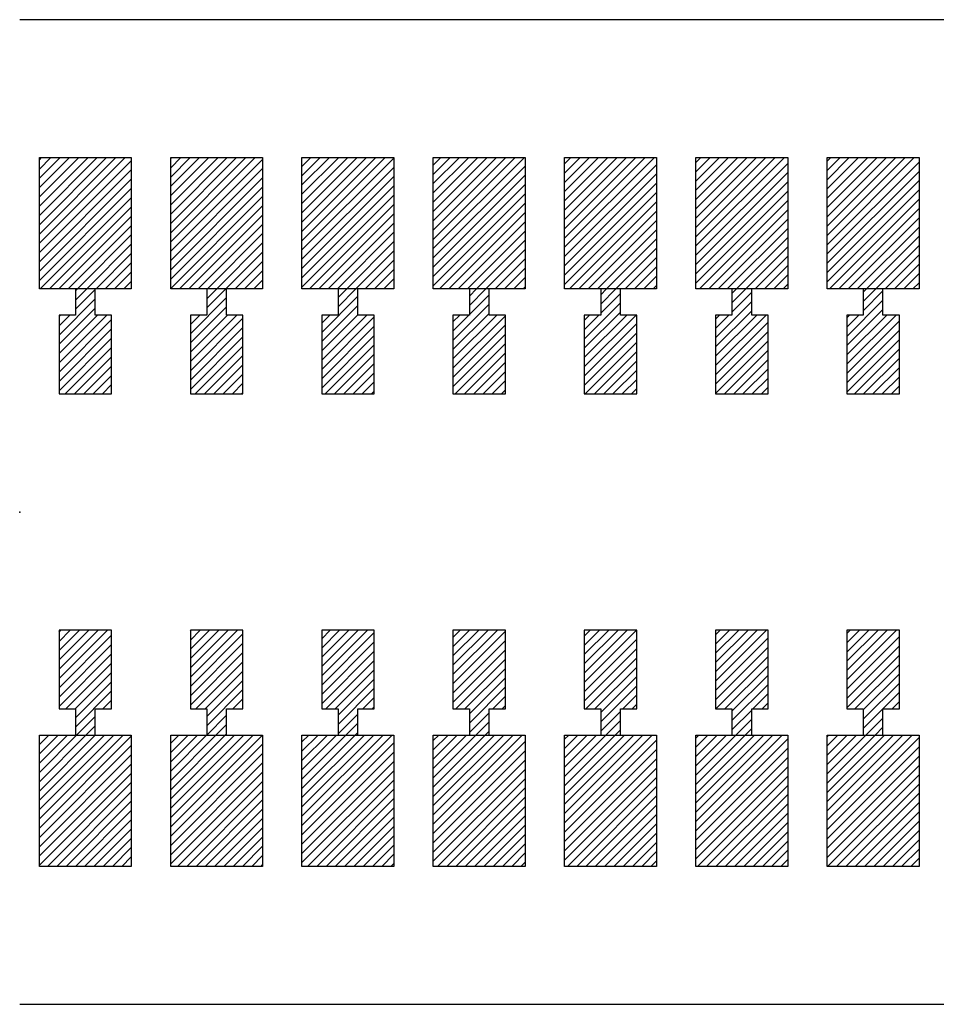
# Model space of a CAD drawing. Extents: x -30 to 87, y -19 to 45.
# Drawn here: x 54 to 55, y 5 to 5 of the extents above; entities that cross this region are included whole.
import ezdxf

# ---------------------------------------------------------------- set-up
doc = ezdxf.new("R2010")
doc.units = 0
doc.header["$MEASUREMENT"] = 0
doc.linetypes.add('DOT', pattern=[1.538651, 0, -0.769326, 0, -0.769326])
doc.layers.get('0').update_dxf_attribs({"linetype": 'CONTINUOUS'})

# ---------------------------------------------------------------- blocks, each defined once
blk = doc.blocks.new('*X249')
at = {"color": 3}
for p, q in [((54.23004, 5.17804), (54.23174, 5.17974)), ((54.23004, 5.17097), (54.23881, 5.17974)), ((54.23004, 5.1639), (54.24588, 5.17974)), ((54.23004, 5.15683), (54.25295, 5.17974)), ((54.23004, 5.14976), (54.26002, 5.17974)), ((54.23004, 5.14269), (54.26709, 5.17974)), ((54.23004, 5.13562), (54.27416, 5.17974)), ((54.23004, 5.12855), (54.28123, 5.17974)), ((54.23004, 5.12147), (54.2883, 5.17974)), ((54.23004, 5.1144), (54.29538, 5.17974)), ((54.23004, 5.10733), (54.30004, 5.17733)), ((54.23004, 5.10026), (54.30004, 5.17026)), ((54.23004, 5.09319), (54.30004, 5.16319)), ((54.23004, 5.08612), (54.30004, 5.15612)), ((54.23073, 5.07974), (54.30004, 5.14905)), ((54.2378, 5.07974), (54.30004, 5.14198)), ((54.24487, 5.07974), (54.30004, 5.13491)), ((54.25194, 5.07974), (54.30004, 5.12783)), ((54.25902, 5.07974), (54.30004, 5.12076)), ((54.26609, 5.07974), (54.30004, 5.11369)), ((54.27316, 5.07974), (54.30004, 5.10662)), ((54.28023, 5.07974), (54.30004, 5.09955)), ((54.2873, 5.07974), (54.30004, 5.09248)), ((54.29437, 5.07974), (54.30004, 5.08541))]:
    blk.add_line(p, q, dxfattribs=at)
blk = doc.blocks.new('*X250')
at = {"color": 3}
for p, q in [((54.33004, 5.17905), (54.33073, 5.17974)), ((54.33004, 5.17198), (54.3378, 5.17974)), ((54.33004, 5.16491), (54.34487, 5.17974)), ((54.33004, 5.15783), (54.35194, 5.17974)), ((54.33004, 5.15076), (54.35902, 5.17974)), ((54.33004, 5.14369), (54.36609, 5.17974)), ((54.33004, 5.13662), (54.37316, 5.17974)), ((54.33004, 5.12955), (54.38023, 5.17974)), ((54.33004, 5.12248), (54.3873, 5.17974)), ((54.33004, 5.11541), (54.39437, 5.17974)), ((54.33004, 5.10834), (54.40004, 5.17834)), ((54.33004, 5.10127), (54.40004, 5.17127)), ((54.33004, 5.0942), (54.40004, 5.1642)), ((54.33004, 5.08712), (54.40004, 5.15712)), ((54.33004, 5.08005), (54.40004, 5.15005)), ((54.3368, 5.07974), (54.40004, 5.14298)), ((54.34387, 5.07974), (54.40004, 5.13591)), ((54.35094, 5.07974), (54.40004, 5.12884)), ((54.35801, 5.07974), (54.40004, 5.12177)), ((54.36508, 5.07974), (54.40004, 5.1147)), ((54.37215, 5.07974), (54.40004, 5.10763)), ((54.37922, 5.07974), (54.40004, 5.10056)), ((54.38629, 5.07974), (54.40004, 5.09348)), ((54.39337, 5.07974), (54.40004, 5.08641))]:
    blk.add_line(p, q, dxfattribs=at)
blk = doc.blocks.new('*X251')
at = {"color": 3}
for p, q in [((54.43004, 5.17298), (54.4368, 5.17974)), ((54.43004, 5.16591), (54.44387, 5.17974)), ((54.43004, 5.15884), (54.45094, 5.17974)), ((54.43004, 5.15177), (54.45801, 5.17974)), ((54.43004, 5.1447), (54.46508, 5.17974)), ((54.43004, 5.13763), (54.47215, 5.17974)), ((54.43004, 5.13056), (54.47922, 5.17974)), ((54.43004, 5.12348), (54.48629, 5.17974)), ((54.43004, 5.11641), (54.49337, 5.17974)), ((54.43004, 5.10934), (54.50004, 5.17934)), ((54.43004, 5.10227), (54.50004, 5.17227)), ((54.43004, 5.0952), (54.50004, 5.1652)), ((54.43004, 5.08813), (54.50004, 5.15813)), ((54.43004, 5.08106), (54.50004, 5.15106)), ((54.43579, 5.07974), (54.50004, 5.14399)), ((54.44286, 5.07974), (54.50004, 5.13692)), ((54.44993, 5.07974), (54.50004, 5.12984)), ((54.45701, 5.07974), (54.50004, 5.12277)), ((54.46408, 5.07974), (54.50004, 5.1157)), ((54.47115, 5.07974), (54.50004, 5.10863)), ((54.47822, 5.07974), (54.50004, 5.10156)), ((54.48529, 5.07974), (54.50004, 5.09449)), ((54.49236, 5.07974), (54.50004, 5.08742)), ((54.49943, 5.07974), (54.50004, 5.08035))]:
    blk.add_line(p, q, dxfattribs=at)
blk = doc.blocks.new('*X252')
at = {"color": 3}
for p, q in [((54.53004, 5.17399), (54.53579, 5.17974)), ((54.53004, 5.16692), (54.54286, 5.17974)), ((54.53004, 5.15984), (54.54993, 5.17974)), ((54.53004, 5.15277), (54.55701, 5.17974)), ((54.53004, 5.1457), (54.56408, 5.17974)), ((54.53004, 5.13863), (54.57115, 5.17974)), ((54.53004, 5.13156), (54.57822, 5.17974)), ((54.53004, 5.12449), (54.58529, 5.17974)), ((54.53004, 5.11742), (54.59236, 5.17974)), ((54.53004, 5.11035), (54.59943, 5.17974)), ((54.53004, 5.10328), (54.60004, 5.17328)), ((54.53004, 5.09621), (54.60004, 5.16621)), ((54.53004, 5.08913), (54.60004, 5.15913)), ((54.53004, 5.08206), (54.60004, 5.15206)), ((54.53479, 5.07974), (54.60004, 5.14499)), ((54.54186, 5.07974), (54.60004, 5.13792)), ((54.54893, 5.07974), (54.60004, 5.13085)), ((54.556, 5.07974), (54.60004, 5.12378)), ((54.56307, 5.07974), (54.60004, 5.11671)), ((54.57014, 5.07974), (54.60004, 5.10964)), ((54.57721, 5.07974), (54.60004, 5.10257)), ((54.58428, 5.07974), (54.60004, 5.09549)), ((54.59136, 5.07974), (54.60004, 5.08842)), ((54.59843, 5.07974), (54.60004, 5.08135))]:
    blk.add_line(p, q, dxfattribs=at)
blk = doc.blocks.new('*X253')
at = {"color": 3}
for p, q in [((54.63004, 5.17499), (54.63479, 5.17974)), ((54.63004, 5.16792), (54.64186, 5.17974)), ((54.63004, 5.16085), (54.64893, 5.17974)), ((54.63004, 5.15378), (54.656, 5.17974)), ((54.63004, 5.14671), (54.66307, 5.17974)), ((54.63004, 5.13964), (54.67014, 5.17974)), ((54.63004, 5.13257), (54.67721, 5.17974)), ((54.63004, 5.12549), (54.68428, 5.17974)), ((54.63004, 5.11842), (54.69136, 5.17974)), ((54.63004, 5.11135), (54.69843, 5.17974)), ((54.63004, 5.10428), (54.70004, 5.17428)), ((54.63004, 5.09721), (54.70004, 5.16721)), ((54.63004, 5.09014), (54.70004, 5.16014)), ((54.63004, 5.08307), (54.70004, 5.15307)), ((54.63378, 5.07974), (54.70004, 5.146)), ((54.64085, 5.07974), (54.70004, 5.13893)), ((54.64792, 5.07974), (54.70004, 5.13186)), ((54.655, 5.07974), (54.70004, 5.12478)), ((54.66207, 5.07974), (54.70004, 5.11771)), ((54.66914, 5.07974), (54.70004, 5.11064)), ((54.67621, 5.07974), (54.70004, 5.10357)), ((54.68328, 5.07974), (54.70004, 5.0965)), ((54.69035, 5.07974), (54.70004, 5.08943)), ((54.69742, 5.07974), (54.70004, 5.08236))]:
    blk.add_line(p, q, dxfattribs=at)
blk = doc.blocks.new('*X254')
at = {"color": 3}
for p, q in [((54.73004, 5.176), (54.73378, 5.17974)), ((54.73004, 5.16893), (54.74085, 5.17974)), ((54.73004, 5.16186), (54.74792, 5.17974)), ((54.73004, 5.15478), (54.755, 5.17974)), ((54.73004, 5.14771), (54.76207, 5.17974)), ((54.73004, 5.14064), (54.76914, 5.17974)), ((54.73004, 5.13357), (54.77621, 5.17974)), ((54.73004, 5.1265), (54.78328, 5.17974)), ((54.73004, 5.11943), (54.79035, 5.17974)), ((54.73004, 5.11236), (54.79742, 5.17974)), ((54.73004, 5.10529), (54.80004, 5.17529)), ((54.73004, 5.09822), (54.80004, 5.16822)), ((54.73004, 5.09114), (54.80004, 5.16114)), ((54.73004, 5.08407), (54.80004, 5.15407)), ((54.73278, 5.07974), (54.80004, 5.147)), ((54.73985, 5.07974), (54.80004, 5.13993)), ((54.74692, 5.07974), (54.80004, 5.13286)), ((54.75399, 5.07974), (54.80004, 5.12579)), ((54.76106, 5.07974), (54.80004, 5.11872)), ((54.76813, 5.07974), (54.80004, 5.11165)), ((54.7752, 5.07974), (54.80004, 5.10458)), ((54.78227, 5.07974), (54.80004, 5.0975)), ((54.78935, 5.07974), (54.80004, 5.09043)), ((54.79642, 5.07974), (54.80004, 5.08336))]:
    blk.add_line(p, q, dxfattribs=at)
blk = doc.blocks.new('*X255')
at = {"color": 3}
for p, q in [((54.83004, 5.177), (54.83278, 5.17974)), ((54.83004, 5.16993), (54.83985, 5.17974)), ((54.83004, 5.16286), (54.84692, 5.17974)), ((54.83004, 5.15579), (54.85399, 5.17974)), ((54.83004, 5.14872), (54.86106, 5.17974)), ((54.83004, 5.14165), (54.86813, 5.17974)), ((54.83004, 5.13458), (54.8752, 5.17974)), ((54.83004, 5.1275), (54.88227, 5.17974)), ((54.83004, 5.12043), (54.88935, 5.17974)), ((54.83004, 5.11336), (54.89642, 5.17974)), ((54.83004, 5.10629), (54.90004, 5.17629)), ((54.83004, 5.09922), (54.90004, 5.16922)), ((54.83004, 5.09215), (54.90004, 5.16215)), ((54.83004, 5.08508), (54.90004, 5.15508)), ((54.83177, 5.07974), (54.90004, 5.14801)), ((54.83884, 5.07974), (54.90004, 5.14094)), ((54.84591, 5.07974), (54.90004, 5.13387)), ((54.85298, 5.07974), (54.90004, 5.12679)), ((54.86006, 5.07974), (54.90004, 5.11972)), ((54.86713, 5.07974), (54.90004, 5.11265)), ((54.8742, 5.07974), (54.90004, 5.10558)), ((54.88127, 5.07974), (54.90004, 5.09851)), ((54.88834, 5.07974), (54.90004, 5.09144)), ((54.89541, 5.07974), (54.90004, 5.08437))]:
    blk.add_line(p, q, dxfattribs=at)
blk = doc.blocks.new('*X257')
at = {"color": 3}
for p, q in [((54.23004, 4.73964), (54.23014, 4.73974)), ((54.23004, 4.73257), (54.23721, 4.73974)), ((54.23004, 4.72549), (54.24428, 4.73974)), ((54.23004, 4.71842), (54.25136, 4.73974)), ((54.23004, 4.71135), (54.25843, 4.73974)), ((54.23004, 4.70428), (54.2655, 4.73974)), ((54.23004, 4.69721), (54.27257, 4.73974)), ((54.23004, 4.69014), (54.27964, 4.73974)), ((54.23004, 4.68307), (54.28671, 4.73974)), ((54.23004, 4.676), (54.29378, 4.73974)), ((54.23004, 4.66893), (54.30004, 4.73893)), ((54.23004, 4.66186), (54.30004, 4.73186)), ((54.23004, 4.65478), (54.30004, 4.72478)), ((54.23004, 4.64771), (54.30004, 4.71771)), ((54.23004, 4.64064), (54.30004, 4.71064)), ((54.23621, 4.63974), (54.30004, 4.70357)), ((54.24328, 4.63974), (54.30004, 4.6965)), ((54.25035, 4.63974), (54.30004, 4.68943)), ((54.25742, 4.63974), (54.30004, 4.68236)), ((54.26449, 4.63974), (54.30004, 4.67529)), ((54.27156, 4.63974), (54.30004, 4.66822)), ((54.27863, 4.63974), (54.30004, 4.66114)), ((54.28571, 4.63974), (54.30004, 4.65407)), ((54.29278, 4.63974), (54.30004, 4.647)), ((54.29985, 4.63974), (54.30004, 4.63993))]:
    blk.add_line(p, q, dxfattribs=at)
blk = doc.blocks.new('*X258')
at = {"color": 3}
for p, q in [((54.33004, 4.73357), (54.33621, 4.73974)), ((54.33004, 4.7265), (54.34328, 4.73974)), ((54.33004, 4.71943), (54.35035, 4.73974)), ((54.33004, 4.71236), (54.35742, 4.73974)), ((54.33004, 4.70529), (54.36449, 4.73974)), ((54.33004, 4.69822), (54.37156, 4.73974)), ((54.33004, 4.69114), (54.37863, 4.73974)), ((54.33004, 4.68407), (54.38571, 4.73974)), ((54.33004, 4.677), (54.39278, 4.73974)), ((54.33004, 4.66993), (54.39985, 4.73974)), ((54.33004, 4.66286), (54.40004, 4.73286)), ((54.33004, 4.65579), (54.40004, 4.72579)), ((54.33004, 4.64872), (54.40004, 4.71872)), ((54.33004, 4.64165), (54.40004, 4.71165)), ((54.3352, 4.63974), (54.40004, 4.70458)), ((54.34227, 4.63974), (54.40004, 4.6975)), ((54.34935, 4.63974), (54.40004, 4.69043)), ((54.35642, 4.63974), (54.40004, 4.68336)), ((54.36349, 4.63974), (54.40004, 4.67629)), ((54.37056, 4.63974), (54.40004, 4.66922)), ((54.37763, 4.63974), (54.40004, 4.66215)), ((54.3847, 4.63974), (54.40004, 4.65508)), ((54.39177, 4.63974), (54.40004, 4.64801)), ((54.39884, 4.63974), (54.40004, 4.64094))]:
    blk.add_line(p, q, dxfattribs=at)
blk = doc.blocks.new('*X259')
at = {"color": 3}
for p, q in [((54.43004, 4.73458), (54.4352, 4.73974)), ((54.43004, 4.7275), (54.44227, 4.73974)), ((54.43004, 4.72043), (54.44935, 4.73974)), ((54.43004, 4.71336), (54.45642, 4.73974)), ((54.43004, 4.70629), (54.46349, 4.73974)), ((54.43004, 4.69922), (54.47056, 4.73974)), ((54.43004, 4.69215), (54.47763, 4.73974)), ((54.43004, 4.68508), (54.4847, 4.73974)), ((54.43004, 4.67801), (54.49177, 4.73974)), ((54.43004, 4.67094), (54.49884, 4.73974)), ((54.43004, 4.66387), (54.50004, 4.73387)), ((54.43004, 4.65679), (54.50004, 4.72679)), ((54.43004, 4.64972), (54.50004, 4.71972)), ((54.43004, 4.64265), (54.50004, 4.71265)), ((54.4342, 4.63974), (54.50004, 4.70558)), ((54.44127, 4.63974), (54.50004, 4.69851)), ((54.44834, 4.63974), (54.50004, 4.69144)), ((54.45541, 4.63974), (54.50004, 4.68437)), ((54.46248, 4.63974), (54.50004, 4.6773)), ((54.46955, 4.63974), (54.50004, 4.67023)), ((54.47662, 4.63974), (54.50004, 4.66315)), ((54.4837, 4.63974), (54.50004, 4.65608)), ((54.49077, 4.63974), (54.50004, 4.64901)), ((54.49784, 4.63974), (54.50004, 4.64194))]:
    blk.add_line(p, q, dxfattribs=at)
blk = doc.blocks.new('*X260')
at = {"color": 3}
for p, q in [((54.53004, 4.73558), (54.5342, 4.73974)), ((54.53004, 4.72851), (54.54127, 4.73974)), ((54.53004, 4.72144), (54.54834, 4.73974)), ((54.53004, 4.71437), (54.55541, 4.73974)), ((54.53004, 4.7073), (54.56248, 4.73974)), ((54.53004, 4.70023), (54.56955, 4.73974)), ((54.53004, 4.69315), (54.57662, 4.73974)), ((54.53004, 4.68608), (54.5837, 4.73974)), ((54.53004, 4.67901), (54.59077, 4.73974)), ((54.53004, 4.67194), (54.59784, 4.73974)), ((54.53004, 4.66487), (54.60004, 4.73487)), ((54.53004, 4.6578), (54.60004, 4.7278)), ((54.53004, 4.65073), (54.60004, 4.72073)), ((54.53004, 4.64366), (54.60004, 4.71366)), ((54.53319, 4.63974), (54.60004, 4.70659)), ((54.54026, 4.63974), (54.60004, 4.69951)), ((54.54734, 4.63974), (54.60004, 4.69244)), ((54.55441, 4.63974), (54.60004, 4.68537)), ((54.56148, 4.63974), (54.60004, 4.6783)), ((54.56855, 4.63974), (54.60004, 4.67123)), ((54.57562, 4.63974), (54.60004, 4.66416)), ((54.58269, 4.63974), (54.60004, 4.65709)), ((54.58976, 4.63974), (54.60004, 4.65002)), ((54.59683, 4.63974), (54.60004, 4.64295))]:
    blk.add_line(p, q, dxfattribs=at)
blk = doc.blocks.new('*X261')
at = {"color": 3}
for p, q in [((54.63004, 4.73659), (54.63319, 4.73974)), ((54.63004, 4.72951), (54.64026, 4.73974)), ((54.63004, 4.72244), (54.64734, 4.73974)), ((54.63004, 4.71537), (54.65441, 4.73974)), ((54.63004, 4.7083), (54.66148, 4.73974)), ((54.63004, 4.70123), (54.66855, 4.73974)), ((54.63004, 4.69416), (54.67562, 4.73974)), ((54.63004, 4.68709), (54.68269, 4.73974)), ((54.63004, 4.68002), (54.68976, 4.73974)), ((54.63004, 4.67295), (54.69683, 4.73974)), ((54.63004, 4.66588), (54.70004, 4.73588)), ((54.63004, 4.6588), (54.70004, 4.7288)), ((54.63004, 4.65173), (54.70004, 4.72173)), ((54.63004, 4.64466), (54.70004, 4.71466)), ((54.63219, 4.63974), (54.70004, 4.70759)), ((54.63926, 4.63974), (54.70004, 4.70052)), ((54.64633, 4.63974), (54.70004, 4.69345)), ((54.6534, 4.63974), (54.70004, 4.68638)), ((54.66047, 4.63974), (54.70004, 4.67931)), ((54.66754, 4.63974), (54.70004, 4.67224)), ((54.67461, 4.63974), (54.70004, 4.66516)), ((54.68169, 4.63974), (54.70004, 4.65809)), ((54.68876, 4.63974), (54.70004, 4.65102)), ((54.69583, 4.63974), (54.70004, 4.64395))]:
    blk.add_line(p, q, dxfattribs=at)
blk = doc.blocks.new('*X262')
at = {"color": 3}
for p, q in [((54.73004, 4.73759), (54.73219, 4.73974)), ((54.73004, 4.73052), (54.73926, 4.73974)), ((54.73004, 4.72345), (54.74633, 4.73974)), ((54.73004, 4.71638), (54.7534, 4.73974)), ((54.73004, 4.70931), (54.76047, 4.73974)), ((54.73004, 4.70224), (54.76754, 4.73974)), ((54.73004, 4.69516), (54.77461, 4.73974)), ((54.73004, 4.68809), (54.78169, 4.73974)), ((54.73004, 4.68102), (54.78876, 4.73974)), ((54.73004, 4.67395), (54.79583, 4.73974)), ((54.73004, 4.66688), (54.80004, 4.73688)), ((54.73004, 4.65981), (54.80004, 4.72981)), ((54.73004, 4.65274), (54.80004, 4.72274)), ((54.73004, 4.64567), (54.80004, 4.71567)), ((54.73118, 4.63974), (54.80004, 4.7086)), ((54.73825, 4.63974), (54.80004, 4.70152)), ((54.74533, 4.63974), (54.80004, 4.69445)), ((54.7524, 4.63974), (54.80004, 4.68738)), ((54.75947, 4.63974), (54.80004, 4.68031)), ((54.76654, 4.63974), (54.80004, 4.67324)), ((54.77361, 4.63974), (54.80004, 4.66617)), ((54.78068, 4.63974), (54.80004, 4.6591)), ((54.78775, 4.63974), (54.80004, 4.65203)), ((54.79482, 4.63974), (54.80004, 4.64496))]:
    blk.add_line(p, q, dxfattribs=at)
blk = doc.blocks.new('*X263')
at = {"color": 3}
for p, q in [((54.83004, 4.7386), (54.83118, 4.73974)), ((54.83004, 4.73152), (54.83825, 4.73974)), ((54.83004, 4.72445), (54.84533, 4.73974)), ((54.83004, 4.71738), (54.8524, 4.73974)), ((54.83004, 4.71031), (54.85947, 4.73974)), ((54.83004, 4.70324), (54.86654, 4.73974)), ((54.83004, 4.69617), (54.87361, 4.73974)), ((54.83004, 4.6891), (54.88068, 4.73974)), ((54.83004, 4.68203), (54.88775, 4.73974)), ((54.83004, 4.67496), (54.89482, 4.73974)), ((54.83004, 4.66789), (54.90004, 4.73789)), ((54.83004, 4.66081), (54.90004, 4.73081)), ((54.83004, 4.65374), (54.90004, 4.72374)), ((54.83004, 4.64667), (54.90004, 4.71667)), ((54.83018, 4.63974), (54.90004, 4.7096)), ((54.83725, 4.63974), (54.90004, 4.70253)), ((54.84432, 4.63974), (54.90004, 4.69546)), ((54.85139, 4.63974), (54.90004, 4.68839)), ((54.85846, 4.63974), (54.90004, 4.68132)), ((54.86553, 4.63974), (54.90004, 4.67425)), ((54.8726, 4.63974), (54.90004, 4.66717)), ((54.87968, 4.63974), (54.90004, 4.6601)), ((54.88675, 4.63974), (54.90004, 4.65303)), ((54.89382, 4.63974), (54.90004, 4.64596))]:
    blk.add_line(p, q, dxfattribs=at)
blk = doc.blocks.new('*X281')
at = {"color": 1}
for p, q in [((54.25754, 5.07826), (54.25902, 5.07974)), ((54.25754, 5.07119), (54.26609, 5.07974)), ((54.25754, 5.06412), (54.27254, 5.07912)), ((54.24504, 5.04455), (54.27254, 5.07205)), ((54.24504, 5.03748), (54.27254, 5.06498)), ((54.24504, 5.05869), (54.24609, 5.05974)), ((54.24504, 5.05162), (54.25316, 5.05974)), ((54.24504, 5.03041), (54.27437, 5.05974)), ((54.24504, 5.02334), (54.28144, 5.05974)), ((54.24504, 5.01627), (54.28504, 5.05627)), ((54.24504, 5.0092), (54.28504, 5.0492)), ((54.24504, 5.00212), (54.28504, 5.04212)), ((54.24973, 4.99974), (54.28504, 5.03505)), ((54.2568, 4.99974), (54.28504, 5.02798)), ((54.26387, 4.99974), (54.28504, 5.02091)), ((54.27094, 4.99974), (54.28504, 5.01384)), ((54.27801, 4.99974), (54.28504, 5.00677))]:
    blk.add_line(p, q, dxfattribs=at)
blk = doc.blocks.new('*X282')
at = {"color": 1}
for p, q in [((54.35754, 5.07927), (54.35801, 5.07974)), ((54.35754, 5.0722), (54.36508, 5.07974)), ((54.35754, 5.06513), (54.37215, 5.07974)), ((54.34504, 5.04556), (54.37254, 5.07306)), ((54.34504, 5.03848), (54.37254, 5.06598)), ((54.34504, 5.0597), (54.34508, 5.05974)), ((54.34504, 5.05263), (54.35215, 5.05974)), ((54.34504, 5.03141), (54.37337, 5.05974)), ((54.34504, 5.02434), (54.38044, 5.05974)), ((54.34504, 5.01727), (54.38504, 5.05727)), ((54.34504, 5.0102), (54.38504, 5.0502)), ((54.34504, 5.00313), (54.38504, 5.04313)), ((54.34872, 4.99974), (54.38504, 5.03606)), ((54.35579, 4.99974), (54.38504, 5.02899)), ((54.36286, 4.99974), (54.38504, 5.02192)), ((54.36993, 4.99974), (54.38504, 5.01484)), ((54.37701, 4.99974), (54.38504, 5.00777)), ((54.38408, 4.99974), (54.38504, 5.0007))]:
    blk.add_line(p, q, dxfattribs=at)
blk = doc.blocks.new('*X283')
at = {"color": 1}
for p, q in [((54.45754, 5.0732), (54.46408, 5.07974)), ((54.45754, 5.06613), (54.47115, 5.07974)), ((54.44504, 5.04656), (54.47254, 5.07406)), ((54.44504, 5.03949), (54.47254, 5.06699)), ((54.44504, 5.03242), (54.47254, 5.05992)), ((54.44504, 5.05363), (54.45115, 5.05974)), ((54.44504, 5.02535), (54.47943, 5.05974)), ((54.44504, 5.01828), (54.48504, 5.05828)), ((54.44504, 5.01121), (54.48504, 5.05121)), ((54.44504, 5.00413), (54.48504, 5.04413)), ((54.44772, 4.99974), (54.48504, 5.03706)), ((54.45479, 4.99974), (54.48504, 5.02999)), ((54.46186, 4.99974), (54.48504, 5.02292)), ((54.46893, 4.99974), (54.48504, 5.01585)), ((54.476, 4.99974), (54.48504, 5.00878)), ((54.48307, 4.99974), (54.48504, 5.00171))]:
    blk.add_line(p, q, dxfattribs=at)
blk = doc.blocks.new('*X284')
at = {"color": 1}
for p, q in [((54.55754, 5.07421), (54.56307, 5.07974)), ((54.55754, 5.06714), (54.57014, 5.07974)), ((54.55754, 5.06007), (54.57254, 5.07507)), ((54.54504, 5.04049), (54.57254, 5.06799)), ((54.54504, 5.03342), (54.57254, 5.06092)), ((54.54504, 5.05464), (54.55014, 5.05974)), ((54.54504, 5.04757), (54.55721, 5.05974)), ((54.54504, 5.02635), (54.57843, 5.05974)), ((54.54504, 5.01928), (54.58504, 5.05928)), ((54.54504, 5.01221), (54.58504, 5.05221)), ((54.54504, 5.00514), (54.58504, 5.04514)), ((54.54671, 4.99974), (54.58504, 5.03807)), ((54.55378, 4.99974), (54.58504, 5.031)), ((54.56085, 4.99974), (54.58504, 5.02393)), ((54.56792, 4.99974), (54.58504, 5.01686)), ((54.575, 4.99974), (54.58504, 5.00978)), ((54.58207, 4.99974), (54.58504, 5.00271))]:
    blk.add_line(p, q, dxfattribs=at)
blk = doc.blocks.new('*X285')
at = {"color": 1}
for p, q in [((54.65754, 5.07521), (54.66207, 5.07974)), ((54.65754, 5.06814), (54.66914, 5.07974)), ((54.65754, 5.06107), (54.67254, 5.07607)), ((54.64504, 5.0415), (54.67254, 5.069)), ((54.64504, 5.03443), (54.67254, 5.06193)), ((54.64504, 5.05564), (54.64914, 5.05974)), ((54.64504, 5.04857), (54.65621, 5.05974)), ((54.64504, 5.02736), (54.67742, 5.05974)), ((54.64504, 5.02029), (54.68449, 5.05974)), ((54.64504, 5.01322), (54.68504, 5.05322)), ((54.64504, 5.00614), (54.68504, 5.04614)), ((54.64571, 4.99974), (54.68504, 5.03907)), ((54.65278, 4.99974), (54.68504, 5.032)), ((54.65985, 4.99974), (54.68504, 5.02493)), ((54.66692, 4.99974), (54.68504, 5.01786)), ((54.67399, 4.99974), (54.68504, 5.01079)), ((54.68106, 4.99974), (54.68504, 5.00372))]:
    blk.add_line(p, q, dxfattribs=at)
blk = doc.blocks.new('*X286')
at = {"color": 1}
for p, q in [((54.75754, 5.07622), (54.76106, 5.07974)), ((54.75754, 5.06915), (54.76813, 5.07974)), ((54.74504, 5.0425), (54.77254, 5.07)), ((54.75754, 5.06208), (54.77254, 5.07708)), ((54.74504, 5.03543), (54.77254, 5.06293)), ((54.74504, 5.05665), (54.74813, 5.05974)), ((54.74504, 5.04958), (54.7552, 5.05974)), ((54.74504, 5.02836), (54.77642, 5.05974)), ((54.74504, 5.02129), (54.78349, 5.05974)), ((54.74504, 5.01422), (54.78504, 5.05422)), ((54.74504, 5.00715), (54.78504, 5.04715)), ((54.74504, 5.00008), (54.78504, 5.04008)), ((54.75177, 4.99974), (54.78504, 5.03301)), ((54.75884, 4.99974), (54.78504, 5.02594)), ((54.76591, 4.99974), (54.78504, 5.01887)), ((54.77298, 4.99974), (54.78504, 5.01179)), ((54.78006, 4.99974), (54.78504, 5.00472))]:
    blk.add_line(p, q, dxfattribs=at)
blk = doc.blocks.new('*X287')
at = {"color": 1}
for p, q in [((54.85754, 5.07722), (54.86006, 5.07974)), ((54.85754, 5.07015), (54.86713, 5.07974)), ((54.85754, 5.06308), (54.87254, 5.07808)), ((54.84504, 5.04351), (54.87254, 5.07101)), ((54.84504, 5.03644), (54.87254, 5.06394)), ((54.84504, 5.05765), (54.84713, 5.05974)), ((54.84504, 5.05058), (54.8542, 5.05974)), ((54.84504, 5.02937), (54.87541, 5.05974)), ((54.84504, 5.0223), (54.88248, 5.05974)), ((54.84504, 5.01523), (54.88504, 5.05523)), ((54.84504, 5.00815), (54.88504, 5.04815)), ((54.84504, 5.00108), (54.88504, 5.04108)), ((54.85077, 4.99974), (54.88504, 5.03401)), ((54.85784, 4.99974), (54.88504, 5.02694)), ((54.86491, 4.99974), (54.88504, 5.01987)), ((54.87198, 4.99974), (54.88504, 5.0128)), ((54.87905, 4.99974), (54.88504, 5.00573))]:
    blk.add_line(p, q, dxfattribs=at)
blk = doc.blocks.new('*X293')
at = {"color": 1}
for p, q in [((54.24504, 4.81828), (54.2465, 4.81974)), ((54.24504, 4.81121), (54.25357, 4.81974)), ((54.24504, 4.80413), (54.26064, 4.81974)), ((54.24504, 4.79706), (54.26772, 4.81974)), ((54.24504, 4.78999), (54.27479, 4.81974)), ((54.24504, 4.78292), (54.28186, 4.81974)), ((54.24504, 4.77585), (54.28504, 4.81585)), ((54.24504, 4.76878), (54.28504, 4.80878)), ((54.24504, 4.76171), (54.28504, 4.80171)), ((54.25014, 4.75974), (54.28504, 4.79464)), ((54.25721, 4.75974), (54.28504, 4.78757)), ((54.25754, 4.75299), (54.28504, 4.78049)), ((54.25754, 4.74592), (54.28504, 4.77342)), ((54.27843, 4.75974), (54.28504, 4.76635)), ((54.25843, 4.73974), (54.27254, 4.75385)), ((54.2655, 4.73974), (54.27254, 4.74678))]:
    blk.add_line(p, q, dxfattribs=at)
blk = doc.blocks.new('*X294')
at = {"color": 1}
for p, q in [((54.34504, 4.81928), (54.3455, 4.81974)), ((54.34504, 4.81221), (54.35257, 4.81974)), ((54.34504, 4.80514), (54.35964, 4.81974)), ((54.34504, 4.79807), (54.36671, 4.81974)), ((54.34504, 4.791), (54.37378, 4.81974)), ((54.34504, 4.78393), (54.38085, 4.81974)), ((54.34504, 4.77686), (54.38504, 4.81686)), ((54.34504, 4.76978), (54.38504, 4.80978)), ((54.34504, 4.76271), (54.38504, 4.80271)), ((54.34914, 4.75974), (54.38504, 4.79564)), ((54.35621, 4.75974), (54.38504, 4.78857)), ((54.35754, 4.754), (54.38504, 4.7815)), ((54.35754, 4.74693), (54.38504, 4.77443)), ((54.37742, 4.75974), (54.38504, 4.76736)), ((54.38449, 4.75974), (54.38504, 4.76029)), ((54.35754, 4.73986), (54.37254, 4.75486)), ((54.36449, 4.73974), (54.37254, 4.74779)), ((54.37156, 4.73974), (54.37254, 4.74072))]:
    blk.add_line(p, q, dxfattribs=at)
blk = doc.blocks.new('*X295')
at = {"color": 1}
for p, q in [((54.44504, 4.81322), (54.45156, 4.81974)), ((54.44504, 4.80614), (54.45863, 4.81974)), ((54.44504, 4.79907), (54.46571, 4.81974)), ((54.44504, 4.792), (54.47278, 4.81974)), ((54.44504, 4.78493), (54.47985, 4.81974)), ((54.44504, 4.77786), (54.48504, 4.81786)), ((54.44504, 4.77079), (54.48504, 4.81079)), ((54.44504, 4.76372), (54.48504, 4.80372)), ((54.44813, 4.75974), (54.48504, 4.79665)), ((54.4552, 4.75974), (54.48504, 4.78958)), ((54.45754, 4.755), (54.48504, 4.7825)), ((54.45754, 4.74793), (54.48504, 4.77543)), ((54.47642, 4.75974), (54.48504, 4.76836)), ((54.45754, 4.74086), (54.47254, 4.75586)), ((54.48349, 4.75974), (54.48504, 4.76129)), ((54.46349, 4.73974), (54.47254, 4.74879)), ((54.47056, 4.73974), (54.47254, 4.74172))]:
    blk.add_line(p, q, dxfattribs=at)
blk = doc.blocks.new('*X296')
at = {"color": 1}
for p, q in [((54.54504, 4.81422), (54.55056, 4.81974)), ((54.54504, 4.80715), (54.55763, 4.81974)), ((54.54504, 4.80008), (54.5647, 4.81974)), ((54.54504, 4.79301), (54.57177, 4.81974)), ((54.54504, 4.78594), (54.57884, 4.81974)), ((54.54504, 4.77887), (54.58504, 4.81887)), ((54.54504, 4.77179), (54.58504, 4.81179)), ((54.54504, 4.76472), (54.58504, 4.80472)), ((54.54713, 4.75974), (54.58504, 4.79765)), ((54.5542, 4.75974), (54.58504, 4.79058)), ((54.55754, 4.75601), (54.58504, 4.78351)), ((54.55754, 4.74894), (54.58504, 4.77644)), ((54.57541, 4.75974), (54.58504, 4.76937)), ((54.55754, 4.74187), (54.57254, 4.75687)), ((54.58248, 4.75974), (54.58504, 4.7623)), ((54.56248, 4.73974), (54.57254, 4.7498)), ((54.56955, 4.73974), (54.57254, 4.74273))]:
    blk.add_line(p, q, dxfattribs=at)
blk = doc.blocks.new('*X297')
at = {"color": 1}
for p, q in [((54.64504, 4.81523), (54.64955, 4.81974)), ((54.64504, 4.80815), (54.65662, 4.81974)), ((54.64504, 4.80108), (54.6637, 4.81974)), ((54.64504, 4.79401), (54.67077, 4.81974)), ((54.64504, 4.78694), (54.67784, 4.81974)), ((54.64504, 4.77987), (54.68491, 4.81974)), ((54.64504, 4.7728), (54.68504, 4.8128)), ((54.64504, 4.76573), (54.68504, 4.80573)), ((54.64612, 4.75974), (54.68504, 4.79866)), ((54.65319, 4.75974), (54.68504, 4.79159)), ((54.65754, 4.75701), (54.68504, 4.78451)), ((54.65754, 4.74994), (54.68504, 4.77744)), ((54.67441, 4.75974), (54.68504, 4.77037)), ((54.68148, 4.75974), (54.68504, 4.7633)), ((54.65754, 4.74287), (54.67254, 4.75787)), ((54.66148, 4.73974), (54.67254, 4.7508)), ((54.66855, 4.73974), (54.67254, 4.74373))]:
    blk.add_line(p, q, dxfattribs=at)
blk = doc.blocks.new('*X298')
at = {"color": 1}
for p, q in [((54.74504, 4.81623), (54.74855, 4.81974)), ((54.74504, 4.80916), (54.75562, 4.81974)), ((54.74504, 4.80209), (54.76269, 4.81974)), ((54.74504, 4.79502), (54.76976, 4.81974)), ((54.74504, 4.78795), (54.77683, 4.81974)), ((54.74504, 4.78088), (54.7839, 4.81974)), ((54.74504, 4.7738), (54.78504, 4.8138)), ((54.74504, 4.76673), (54.78504, 4.80673)), ((54.74512, 4.75974), (54.78504, 4.79966)), ((54.75219, 4.75974), (54.78504, 4.79259)), ((54.75754, 4.75802), (54.78504, 4.78552)), ((54.75754, 4.75095), (54.78504, 4.77845)), ((54.7734, 4.75974), (54.78504, 4.77138)), ((54.78047, 4.75974), (54.78504, 4.76431)), ((54.75754, 4.74388), (54.77254, 4.75888)), ((54.76047, 4.73974), (54.77254, 4.75181)), ((54.76754, 4.73974), (54.77254, 4.74474))]:
    blk.add_line(p, q, dxfattribs=at)
blk = doc.blocks.new('*X299')
at = {"color": 1}
for p, q in [((54.84504, 4.81724), (54.84754, 4.81974)), ((54.84504, 4.81016), (54.85461, 4.81974)), ((54.84504, 4.80309), (54.86169, 4.81974)), ((54.84504, 4.79602), (54.86876, 4.81974)), ((54.84504, 4.78895), (54.87583, 4.81974)), ((54.84504, 4.78188), (54.8829, 4.81974)), ((54.84504, 4.77481), (54.88504, 4.81481)), ((54.84504, 4.76774), (54.88504, 4.80774)), ((54.84504, 4.76067), (54.88504, 4.80067)), ((54.85118, 4.75974), (54.88504, 4.7936)), ((54.85754, 4.75902), (54.88504, 4.78652)), ((54.85754, 4.75195), (54.88504, 4.77945)), ((54.85754, 4.74488), (54.88504, 4.77238)), ((54.87947, 4.75974), (54.88504, 4.76531)), ((54.85947, 4.73974), (54.87254, 4.75281)), ((54.86654, 4.73974), (54.87254, 4.74574))]:
    blk.add_line(p, q, dxfattribs=at)
blk = doc.blocks.new('24A3736__STAR_INSECT_INSU_BOARD', base_point=(197.72089, -153.68516))
at = {"color": 7}
for p, q in [((55.15254, 5.28474), (54.21504, 5.28474)), ((54.21504, 4.53474), (55.15254, 4.53474))]:
    blk.add_line(p, q, dxfattribs=at)
at = {"color": 2, "linetype": 'DOT'}
blk.add_point((54.21504, 4.90974), dxfattribs=at)

msp = doc.modelspace()

# ---------------------------------------------------------------- linework, layer by layer
at = {"color": 7}
for p, q in [((54.2300404, 5.0797386), (54.2300404, 5.1797386)), ((54.2300404, 5.1797386), (54.3000404, 5.1797386)), ((54.3000404, 5.1797386), (54.3000404, 5.0797386)), ((54.3300404, 5.0797386), (54.3300404, 5.1797386)), ((54.3300404, 5.1797386), (54.4000404, 5.1797386)), ((54.4000404, 5.1797386), (54.4000404, 5.0797386)), ((54.4300404, 5.0797386), (54.4300404, 5.1797386)), ((54.4300404, 5.1797386), (54.5000404, 5.1797386)), ((54.5000404, 5.1797386), (54.5000404, 5.0797386)), ((54.5300404, 5.0797386), (54.5300404, 5.1797386)), ((54.5300404, 5.1797386), (54.6000404, 5.1797386)), ((54.6000404, 5.1797386), (54.6000404, 5.0797386)), ((54.6300404, 5.0797386), (54.6300404, 5.1797386)), ((54.6300404, 5.1797386), (54.7000404, 5.1797386)), ((54.7000404, 5.1797386), (54.7000404, 5.0797386)), ((54.7300404, 5.0797386), (54.7300404, 5.1797386)), ((54.7300404, 5.1797386), (54.8000404, 5.1797386)), ((54.8000404, 5.1797386), (54.8000404, 5.0797386)), ((54.8300404, 5.0797386), (54.8300404, 5.1797386)), ((54.8300404, 5.1797386), (54.9000404, 5.1797386)), ((54.9000404, 5.1797386), (54.9000404, 5.0797386)), ((54.3000404, 5.0797386), (54.2300404, 5.0797386)), ((54.2725404, 5.0797386), (54.2575404, 5.0797386)), ((54.2575404, 5.0797386), (54.2575404, 5.0597386)), ((54.2725404, 5.0597386), (54.2725404, 5.0797386)), ((54.4000404, 5.0797386), (54.3300404, 5.0797386)), ((54.3725404, 5.0797386), (54.3575404, 5.0797386)), ((54.3575404, 5.0797386), (54.3575404, 5.0597386)), ((54.3725404, 5.0597386), (54.3725404, 5.0797386)), ((54.5000404, 5.0797386), (54.4300404, 5.0797386)), ((54.4725404, 5.0797386), (54.4575404, 5.0797386)), ((54.4575404, 5.0797386), (54.4575404, 5.0597386)), ((54.4725404, 5.0597386), (54.4725404, 5.0797386)), ((54.6000404, 5.0797386), (54.5300404, 5.0797386)), ((54.5725404, 5.0797386), (54.5575404, 5.0797386)), ((54.5575404, 5.0797386), (54.5575404, 5.0597386)), ((54.5725404, 5.0597386), (54.5725404, 5.0797386)), ((54.7000404, 5.0797386), (54.6300404, 5.0797386)), ((54.6725404, 5.0797386), (54.6575404, 5.0797386)), ((54.6575404, 5.0797386), (54.6575404, 5.0597386)), ((54.6725404, 5.0597386), (54.6725404, 5.0797386)), ((54.8000404, 5.0797386), (54.7300404, 5.0797386)), ((54.7725404, 5.0797386), (54.7575404, 5.0797386)), ((54.7575404, 5.0797386), (54.7575404, 5.0597386)), ((54.7725404, 5.0597386), (54.7725404, 5.0797386)), ((54.9000404, 5.0797386), (54.8300404, 5.0797386)), ((54.8725404, 5.0797386), (54.8575404, 5.0797386)), ((54.8575404, 5.0797386), (54.8575404, 5.0597386)), ((54.8725404, 5.0597386), (54.8725404, 5.0797386)), ((54.2450404, 5.0597386), (54.2450404, 4.9997386)), ((54.2575404, 5.0597386), (54.2450404, 5.0597386)), ((54.2850404, 5.0597386), (54.2725404, 5.0597386)), ((54.2850404, 4.9997386), (54.2850404, 5.0597386)), ((54.3450404, 5.0597386), (54.3450404, 4.9997386)), ((54.3575404, 5.0597386), (54.3450404, 5.0597386)), ((54.3850404, 5.0597386), (54.3725404, 5.0597386)), ((54.3850404, 4.9997386), (54.3850404, 5.0597386)), ((54.4450404, 5.0597386), (54.4450404, 4.9997386)), ((54.4575404, 5.0597386), (54.4450404, 5.0597386)), ((54.4850404, 5.0597386), (54.4725404, 5.0597386)), ((54.4850404, 4.9997386), (54.4850404, 5.0597386)), ((54.5450404, 5.0597386), (54.5450404, 4.9997386)), ((54.5575404, 5.0597386), (54.5450404, 5.0597386)), ((54.5850404, 5.0597386), (54.5725404, 5.0597386)), ((54.5850404, 4.9997386), (54.5850404, 5.0597386)), ((54.6450404, 5.0597386), (54.6450404, 4.9997386)), ((54.6575404, 5.0597386), (54.6450404, 5.0597386)), ((54.6850404, 5.0597386), (54.6725404, 5.0597386)), ((54.6850404, 4.9997386), (54.6850404, 5.0597386)), ((54.7450404, 5.0597386), (54.7450404, 4.9997386)), ((54.7575404, 5.0597386), (54.7450404, 5.0597386)), ((54.7850404, 5.0597386), (54.7725404, 5.0597386)), ((54.7850404, 4.9997386), (54.7850404, 5.0597386)), ((54.8450404, 5.0597386), (54.8450404, 4.9997386)), ((54.8575404, 5.0597386), (54.8450404, 5.0597386)), ((54.8850404, 5.0597386), (54.8725404, 5.0597386)), ((54.8850404, 4.9997386), (54.8850404, 5.0597386)), ((54.2450404, 4.9997386), (54.2850404, 4.9997386)), ((54.3450404, 4.9997386), (54.3850404, 4.9997386)), ((54.4450404, 4.9997386), (54.4850404, 4.9997386)), ((54.5450404, 4.9997386), (54.5850404, 4.9997386)), ((54.6450404, 4.9997386), (54.6850404, 4.9997386)), ((54.7450404, 4.9997386), (54.7850404, 4.9997386)), ((54.8450404, 4.9997386), (54.8850404, 4.9997386)), ((54.2850404, 4.8197386), (54.2450404, 4.8197386)), ((54.2450404, 4.8197386), (54.2450404, 4.7597386)), ((54.2850404, 4.7597386), (54.2850404, 4.8197386)), ((54.3850404, 4.8197386), (54.3450404, 4.8197386)), ((54.3450404, 4.8197386), (54.3450404, 4.7597386)), ((54.3850404, 4.7597386), (54.3850404, 4.8197386)), ((54.4850404, 4.8197386), (54.4450404, 4.8197386)), ((54.4450404, 4.8197386), (54.4450404, 4.7597386)), ((54.4850404, 4.7597386), (54.4850404, 4.8197386)), ((54.5850404, 4.8197386), (54.5450404, 4.8197386)), ((54.5450404, 4.8197386), (54.5450404, 4.7597386)), ((54.5850404, 4.7597386), (54.5850404, 4.8197386)), ((54.6850404, 4.8197386), (54.6450404, 4.8197386)), ((54.6450404, 4.8197386), (54.6450404, 4.7597386)), ((54.6850404, 4.7597386), (54.6850404, 4.8197386)), ((54.7850404, 4.8197386), (54.7450404, 4.8197386)), ((54.7450404, 4.8197386), (54.7450404, 4.7597386)), ((54.7850404, 4.7597386), (54.7850404, 4.8197386)), ((54.8850404, 4.8197386), (54.8450404, 4.8197386)), ((54.8450404, 4.8197386), (54.8450404, 4.7597386)), ((54.8850404, 4.7597386), (54.8850404, 4.8197386)), ((54.2450404, 4.7597386), (54.2575404, 4.7597386)), ((54.2575404, 4.7597386), (54.2575404, 4.7397386)), ((54.2725404, 4.7397386), (54.2725404, 4.7597386)), ((54.2725404, 4.7597386), (54.2850404, 4.7597386)), ((54.3450404, 4.7597386), (54.3575404, 4.7597386)), ((54.3575404, 4.7597386), (54.3575404, 4.7397386)), ((54.3725404, 4.7397386), (54.3725404, 4.7597386)), ((54.3725404, 4.7597386), (54.3850404, 4.7597386)), ((54.4450404, 4.7597386), (54.4575404, 4.7597386)), ((54.4575404, 4.7597386), (54.4575404, 4.7397386)), ((54.4725404, 4.7397386), (54.4725404, 4.7597386)), ((54.4725404, 4.7597386), (54.4850404, 4.7597386)), ((54.5450404, 4.7597386), (54.5575404, 4.7597386)), ((54.5575404, 4.7597386), (54.5575404, 4.7397386)), ((54.5725404, 4.7397386), (54.5725404, 4.7597386)), ((54.5725404, 4.7597386), (54.5850404, 4.7597386)), ((54.6450404, 4.7597386), (54.6575404, 4.7597386)), ((54.6575404, 4.7597386), (54.6575404, 4.7397386)), ((54.6725404, 4.7397386), (54.6725404, 4.7597386)), ((54.6725404, 4.7597386), (54.6850404, 4.7597386)), ((54.7450404, 4.7597386), (54.7575404, 4.7597386)), ((54.7575404, 4.7597386), (54.7575404, 4.7397386)), ((54.7725404, 4.7397386), (54.7725404, 4.7597386)), ((54.7725404, 4.7597386), (54.7850404, 4.7597386)), ((54.8450404, 4.7597386), (54.8575404, 4.7597386)), ((54.8575404, 4.7597386), (54.8575404, 4.7397386)), ((54.8725404, 4.7397386), (54.8725404, 4.7597386)), ((54.8725404, 4.7597386), (54.8850404, 4.7597386)), ((54.2300404, 4.6397386), (54.2300404, 4.7397386)), ((54.2300404, 4.7397386), (54.3000404, 4.7397386)), ((54.2575404, 4.7397386), (54.2725404, 4.7397386)), ((54.3000404, 4.7397386), (54.3000404, 4.6397386)), ((54.3300404, 4.6397386), (54.3300404, 4.7397386)), ((54.3300404, 4.7397386), (54.4000404, 4.7397386)), ((54.3575404, 4.7397386), (54.3725404, 4.7397386)), ((54.4000404, 4.7397386), (54.4000404, 4.6397386)), ((54.4300404, 4.6397386), (54.4300404, 4.7397386)), ((54.4300404, 4.7397386), (54.5000404, 4.7397386)), ((54.4575404, 4.7397386), (54.4725404, 4.7397386)), ((54.5000404, 4.7397386), (54.5000404, 4.6397386)), ((54.5300404, 4.6397386), (54.5300404, 4.7397386)), ((54.5300404, 4.7397386), (54.6000404, 4.7397386)), ((54.5575404, 4.7397386), (54.5725404, 4.7397386)), ((54.6000404, 4.7397386), (54.6000404, 4.6397386)), ((54.6300404, 4.6397386), (54.6300404, 4.7397386)), ((54.6300404, 4.7397386), (54.7000404, 4.7397386)), ((54.6575404, 4.7397386), (54.6725404, 4.7397386)), ((54.7000404, 4.7397386), (54.7000404, 4.6397386)), ((54.7300404, 4.6397386), (54.7300404, 4.7397386)), ((54.7300404, 4.7397386), (54.8000404, 4.7397386)), ((54.7575404, 4.7397386), (54.7725404, 4.7397386)), ((54.8000404, 4.7397386), (54.8000404, 4.6397386)), ((54.8300404, 4.6397386), (54.8300404, 4.7397386)), ((54.8300404, 4.7397386), (54.9000404, 4.7397386)), ((54.8575404, 4.7397386), (54.8725404, 4.7397386)), ((54.9000404, 4.7397386), (54.9000404, 4.6397386)), ((54.3000404, 4.6397386), (54.2300404, 4.6397386)), ((54.4000404, 4.6397386), (54.3300404, 4.6397386)), ((54.5000404, 4.6397386), (54.4300404, 4.6397386)), ((54.6000404, 4.6397386), (54.5300404, 4.6397386)), ((54.7000404, 4.6397386), (54.6300404, 4.6397386)), ((54.8000404, 4.6397386), (54.7300404, 4.6397386)), ((54.9000404, 4.6397386), (54.8300404, 4.6397386))]:
    msp.add_line(p, q, dxfattribs=at)
at = {"color": 7, "linetype": 'DOT'}
msp.add_point((54.2150404, 4.9097386), dxfattribs=at)
msp.add_point((54.2150404, 4.9097386), dxfattribs=at)
msp.add_point((54.2150404, 4.9097386), dxfattribs=at)

# ---------------------------------------------------------------- block references
for name, p in [('24A3736__STAR_INSECT_INSU_BOARD', (197.7208901, -153.6851621)), ('*X249', (0, 0)), ('*X250', (0, 0)), ('*X251', (0, 0)), ('*X252', (0, 0)), ('*X253', (0, 0)), ('*X254', (0, 0)), ('*X255', (0, 0)), ('*X281', (0, 0)), ('*X282', (0, 0)), ('*X283', (0, 0)), ('*X284', (0, 0)), ('*X285', (0, 0)), ('*X286', (0, 0)), ('*X287', (0, 0)), ('*X293', (0, 0)), ('*X294', (0, 0)), ('*X295', (0, 0)), ('*X296', (0, 0)), ('*X297', (0, 0)), ('*X298', (0, 0)), ('*X299', (0, 0)), ('*X257', (0, 0)), ('*X258', (0, 0)), ('*X259', (0, 0)), ('*X260', (0, 0)), ('*X261', (0, 0)), ('*X262', (0, 0)), ('*X263', (0, 0))]:
    msp.add_blockref(name, p)

doc.saveas('drawing.dxf')
